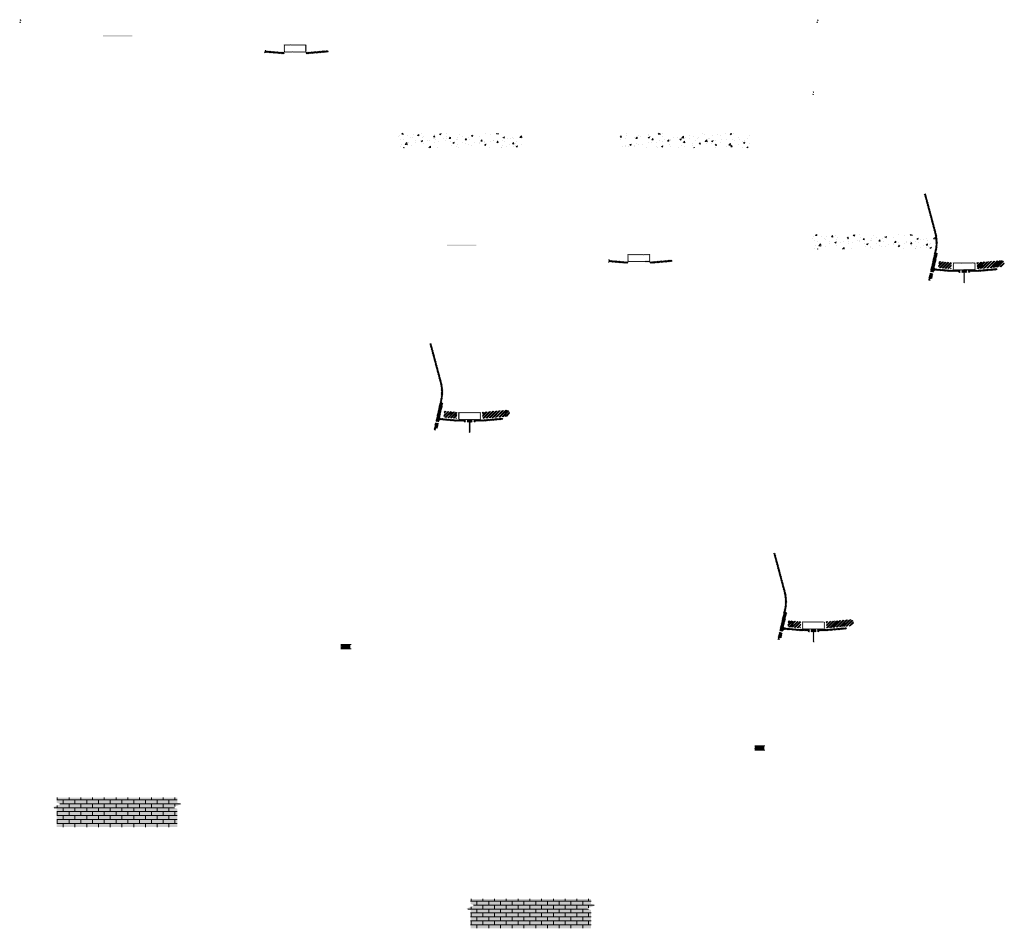
# Model space of a CAD drawing. Units: millimetres. Extents: x -26077 to 431651, y -66327 to 142901.
# Drawn here: x 115441 to 122140, y 75607 to 81786 of the extents above; entities that cross this region are included whole.
import ezdxf

# ---------------------------------------------------------------- set-up
doc = ezdxf.new("R2010")
doc.units = ezdxf.units.MM
doc.header["$MEASUREMENT"] = 0
doc.layers.add('hatch', color=7, linetype='Continuous', lineweight=15)
pattern_1 = [(45, (119464.9927, 79972.471), (-3.367596, 3.367596), [])]
pattern_2 = [(45, (120652.8, 77472.885), (-10.1028, 10.1028), []), (45, (120659.536, 77472.885), (-10.1028, 10.1028), [])]
pattern_3 = [(45, (121677.853, 79915.485), (-10.1028, 10.1028), []), (45, (121684.589, 79915.485), (-10.1028, 10.1028), [])]
pattern_4 = [(45, (120490.0457, 82415.071), (-3.367596, 3.367596), [])]
pattern_5 = [(37.5, (115127.4056, 62873.9255), (-0.06299336, 1.92682377), [0, -1.52, 0, -1.7, 0, -1.625]), (7.5, (115127.4056, 62873.9255), (1.7697767, 2.82214607), [0, -0.82, 0, -1.37, 0, -0.525]), (327.5, (115126.1756, 62873.9255), (3.11414186, 0.00565905), [0, -0.5, 0, -1.8, 0, -2.35]), (317.5, (115126.1756, 62873.9255), (3.0061266, 0.87767556), [0, -0.25, 0, -1.18, 0, -1.35])]
pattern_6 = [(45, (117125.5315, 81397.477), (-3.367596, 3.367596), [])]
pattern_7 = [(45, (118313.339, 78897.891), (-10.1028, 10.1028), []), (45, (118320.074, 78897.891), (-10.1028, 10.1028), [])]
pattern_8 = [(37.5, (117942.2377, 62185.1054), (-0.06299336, 1.92682377), [0, -1.52, 0, -1.7, 0, -1.625]), (7.5, (117942.2377, 62185.1054), (1.7697767, 2.82214607), [0, -0.82, 0, -1.37, 0, -0.525]), (327.5, (117941.0077, 62185.1054), (3.11414186, 0.00565905), [0, -0.5, 0, -1.8, 0, -2.35]), (317.5, (117941.0077, 62185.1054), (3.0061266, 0.87767556), [0, -0.25, 0, -1.18, 0, -1.35])]

msp = doc.modelspace()

# ---------------------------------------------------------------- hatches: boundary and pattern name
at = {"layer": 'hatch'}
h = msp.add_hatch(dxfattribs=at)
h.set_pattern_fill('ANSI31', color=256, scale=0.75, style=0)
h.set_pattern_definition([(45, (115460.2018, 81603.464), (-1.683798, 1.683798), [])])
h.paths.add_polyline_path([(115446.01, 81786.3), (115444.78, 81780.76), (115450.52, 81780.26, 0.3811783)])
h.paths.add_polyline_path([(115447.88, 81770.45), (115442.6, 81770.91), (115441.48, 81765.85, 0.4589276)])
h = msp.add_hatch(dxfattribs=at)
h.set_pattern_fill('ANSI31', color=256, scale=0.75, style=0)
h.set_pattern_definition([(45, (120882.8713, 81603.464), (-1.683798, 1.683798), [])])
h.paths.add_polyline_path([(120868.68, 81786.3), (120867.45, 81780.76), (120873.19, 81780.26, 0.3811783)])
h.paths.add_polyline_path([(120870.54, 81770.45), (120865.27, 81770.91), (120864.15, 81765.85, 0.4589276)])
h = msp.add_hatch(dxfattribs=at)
h.set_pattern_fill('DOTS', color=256, style=0)
h.set_pattern_definition([(0, (117125.5315, 81397.4768), (0.79375, 1.5875), [0, -1.5875])])
h.paths.add_polyline_path([(116208.58, 81671.64), (116208.58, 81681.64), (116108.58, 81681.64), (116108.58, 81671.64)])
h.paths.add_polyline_path([(116108.58, 81671.64), (116108.58, 81681.64), (116008.58, 81681.64), (116008.58, 81671.64)])
h = msp.add_hatch(dxfattribs=at)
h.set_pattern_fill('ANSI31', color=256, scale=1.5, style=0)
h.set_pattern_definition(pattern_6)
edge = h.paths.add_edge_path(flags=16)
edge.add_line((117244.78, 81568.3), (117384.78, 81568.3))
edge.add_arc((117384.78, 81570.3), 2, 270, 360)
edge.add_line((117386.78, 81570.3), (117386.78, 81610.3))
edge.add_arc((117384.78, 81610.3), 2, 0, 90)
edge.add_line((117384.78, 81612.3), (117244.78, 81612.3))
edge.add_arc((117244.78, 81610.3), 2, 90, 180)
edge.add_line((117242.78, 81610.3), (117242.78, 81570.3))
edge.add_arc((117244.78, 81570.3), 2, 180, 270)
edge = h.paths.add_edge_path()
edge.add_line((117241.78, 81565.3), (117387.78, 81565.3))
edge.add_arc((117387.78, 81567.3), 2, 270, 360)
edge.add_line((117389.78, 81567.3), (117389.78, 81613.3))
edge.add_arc((117387.78, 81613.3), 2, 0, 90)
edge.add_line((117387.78, 81615.3), (117241.78, 81615.3))
edge.add_arc((117241.78, 81613.3), 2, 90, 180)
edge.add_line((117239.78, 81613.3), (117239.78, 81567.3))
edge.add_arc((117241.78, 81567.3), 2, 180, 270)
h = msp.add_hatch(dxfattribs=at)
h.set_pattern_fill('ANSI31', color=256, scale=0.75, style=0)
h.set_pattern_definition([(45, (117125.5315, 81397.4768), (-1.683798, 1.683798), [])])
h.paths.add_polyline_path([(117111.34, 81580.31), (117110.11, 81574.77), (117115.85, 81574.27, 0.3811783)])
h.paths.add_polyline_path([(117113.2, 81564.46), (117107.93, 81564.92), (117106.81, 81559.87, 0.4589276)])
h = msp.add_hatch(dxfattribs=at)
h.set_pattern_fill('ANSI31', color=256, scale=1.5, style=0)
h.set_pattern_definition(pattern_6)
h.paths.add_polyline_path([(117239.78, 81564.78), (117224.78, 81564.78), (117110.21, 81574.76), (117108.03, 81564.91), (117223.91, 81554.78), (117239.78, 81554.78)])
h.paths.add_polyline_path([(117540.14, 81566.54), (117539.27, 81576.54), (117404.78, 81564.78), (117389.78, 81564.78), (117389.78, 81554.78), (117405.66, 81554.78)])
h = msp.add_hatch(dxfattribs=at)
h.set_pattern_fill('ANSI31', color=256, scale=0.75, style=0)
h.set_pattern_definition([(45, (120855.2184, 81113.1415), (-1.683798, 1.683798), [])])
h.paths.add_polyline_path([(120841.03, 81295.97), (120839.8, 81290.43), (120845.54, 81289.93, 0.3811783)])
h.paths.add_polyline_path([(120842.89, 81280.13), (120837.62, 81280.59), (120836.5, 81275.53, 0.4589276)])
h = msp.add_hatch(dxfattribs=at)
h.set_pattern_fill('AR-CONC', color=256, scale=15)
h.set_pattern_definition([(50, (116461.93, 79813.31), (107.589, -9.4128), [11.25, -123.75]), (355, (116461.93, 79813.31), (-20.8127, 112.829), [9, -99]), (100.4514, (116470.9, 79812.53), (86.7763, 103.416), [9.561, -105.1713]), (46.184, (116461.93, 79843.31), (160.086, -24.828), [16.875, -185.625]), (96.6356, (116475.27, 79841.24), (140.199, 146.118), [14.342, -157.757]), (351.184, (116461.93, 79843.31), (140.199, 146.118), [13.5, -148.5]), (21, (116476.93, 79835.81), (89.536, -60.3928), [11.25, -123.75]), (326, (116476.93, 79835.81), (36.4973, 108.7725), [9, -99]), (71.4514, (116484.39, 79830.78), (126.0334, 48.3797), [9.561, -105.1713]), (37.5, (116461.93, 79813.312), (1.824, 49.9341), [0, -97.8, 0, -100.5, 0, -99.375]), (7.5, (116461.93, 79813.31), (39.4604, 59.1618), [0, -57.3, 0, -95.55, 0, -37.875]), (327.5, (116428.48, 79813.312), (80.07337, -3.38323), [0, -37.5, 0, -117, 0, -155.25]), (317.5, (116413.48, 79813.31), (87.478, 15.0157), [0, -48.75, 0, -77.7, 0, -110.25])])
h.paths.add_polyline_path([(118269.59, 81014.06, -0.4198239), (118267.82, 81010.16, -0.6438097), (118264, 81014.06), (118003.18, 81014.06), (118003.18, 80970.48), (118012.01, 80967.27), (118003.18, 80964.06), (117994.35, 80960.84), (118003.18, 80957.63), (118003.18, 80914.06), (118870.68, 80914.06), (118870.68, 80957.63), (118861.85, 80960.84), (118870.68, 80964.06), (118879.51, 80967.27), (118870.68, 80970.48), (118870.68, 81014.06), (118537.01, 81014.06), (118537.53, 80969.7, -1.1804492), (118543.37, 80968.73, -0.8471351), (118537.53, 80969.7), (118537.01, 80924.06), (118537.01, 81014.06)])
h = msp.add_hatch(dxfattribs=at)
h.set_pattern_fill('AR-CONC', color=256, scale=15)
h.set_pattern_definition([(50, (116461.93, 79813.31), (107.589, -9.4128), [11.25, -123.75]), (355, (116461.93, 79813.31), (-20.8127, 112.8288), [9, -99]), (100.4514, (116470.9, 79812.53), (86.7763, 103.416), [9.561, -105.1713]), (46.1842, (116461.93, 79843.31), (160.086, -24.828), [16.875, -185.625]), (96.6356, (116475.27, 79841.24), (140.199, 146.118), [14.3416, -157.757]), (351.184, (116461.93, 79843.31), (140.199, 146.118), [13.5, -148.5]), (21, (116476.93, 79835.81), (89.536, -60.3928), [11.25, -123.75]), (326, (116476.93, 79835.81), (36.4973, 108.7725), [9, -99]), (71.4514, (116484.39, 79830.78), (126.0334, 48.3797), [9.561, -105.1713]), (37.5, (116461.93, 79813.312), (1.82398, 49.93408), [0, -97.8, 0, -100.5, 0, -99.375]), (7.5, (116461.93, 79813.31), (39.4604, 59.16176), [0, -57.3, 0, -95.55, 0, -37.875]), (327.5, (116428.48, 79813.312), (80.07337, -3.38323), [0, -37.5, 0, -117, 0, -155.25]), (317.5, (116413.48, 79813.31), (87.4779, 15.0157), [0, -48.75, 0, -77.7, 0, -110.25])])
h.paths.add_polyline_path([(119669.27, 80973.41, -1), (119663.97, 80970.61, -1)], flags=16)
edge = h.paths.add_edge_path()
edge.add_line((119513.68, 80957.63), (119513.68, 80914.06))
edge.add_line((119513.68, 80914.06), (120420.86, 80914.06))
edge.add_line((120420.86, 80914.06), (120420.86, 80957.63))
edge.add_line((120420.86, 80957.63), (120412.03, 80960.84))
edge.add_line((120412.03, 80960.84), (120429.69, 80967.27))
edge.add_line((120429.69, 80967.27), (120420.86, 80970.48))
edge.add_line((120420.86, 80970.48), (120420.86, 81014.06))
edge.add_line((120420.86, 81014.06), (119819.46, 81014.06))
edge.add_arc((119816.66, 81012.98), 3, -201.09531, 21.09531, ccw=False)
edge.add_line((119813.86, 81014.06), (119513.68, 81014.06))
edge.add_line((119513.68, 81014.06), (119513.68, 80970.48))
edge.add_line((119513.68, 80970.48), (119522.52, 80967.27))
edge.add_line((119522.52, 80967.27), (119504.85, 80960.84))
edge.add_line((119504.85, 80960.84), (119513.68, 80957.63))
h = msp.add_hatch(dxfattribs=at)
h.set_pattern_fill('ANSI31', color=256, scale=1.5, style=0)
h.set_pattern_definition(pattern_4)
h.paths.add_polyline_path([(121685.6, 80197.27), (121675.84, 80199.43), (121647.26, 80070.53), (121657.03, 80068.4)])
h.paths.add_polyline_path([(121654.87, 80058.64), (121645.09, 80060.77), (121637.53, 80026.63), (121647.29, 80024.47)])
h.paths.add_polyline_path([(121644.71, 80061.36), (121634.95, 80063.53), (121624.03, 80014.26), (121633.79, 80012.09)])
h.paths.add_polyline_path([(121678.16, 80212.24, 0.1205706), (121675.36, 80340.55), (121605.48, 80601.35), (121595.82, 80598.77), (121665.7, 80337.97, -0.1205706), (121668.4, 80214.4), (121636.89, 80072.28), (121646.66, 80070.15)])
h = msp.add_hatch(dxfattribs=at)
h.set_pattern_fill('AR-CONC', color=256, scale=15)
h.set_pattern_definition([(50, (119276.76, 79124.49), (107.589, -9.4128), [11.25, -123.75]), (355, (119276.76, 79124.49), (-20.8127, 112.829), [9, -99]), (100.4514, (119285.73, 79123.71), (86.7763, 103.416), [9.561, -105.1713]), (46.184, (119276.76, 79154.49), (160.086, -24.828), [16.875, -185.625]), (96.6356, (119290.1, 79152.42), (140.199, 146.118), [14.342, -157.757]), (351.184, (119276.76, 79154.5), (140.199, 146.118), [13.5, -148.5]), (21, (119291.76, 79146.99), (89.536, -60.3928), [11.25, -123.75]), (326, (119291.76, 79146.99), (36.4973, 108.7725), [9, -99]), (71.4514, (119299.22, 79141.96), (126.0334, 48.3797), [9.561, -105.1713]), (37.5, (119276.76, 79124.492), (1.824, 49.9341), [0, -97.8, 0, -100.5, 0, -99.375]), (7.5, (119276.76, 79124.49), (39.4604, 59.1618), [0, -57.3, 0, -95.55, 0, -37.875]), (327.5, (119243.31, 79124.492), (80.07337, -3.38323), [0, -37.5, 0, -117, 0, -155.25]), (317.5, (119228.31, 79124.49), (87.478, 15.0157), [0, -48.75, 0, -77.7, 0, -110.25])])
h.paths.add_polyline_path([(121084.43, 80325.24, -0.4198239), (121082.65, 80321.34, -0.6438097), (121078.83, 80325.24), (120818.01, 80325.24), (120818.01, 80281.66), (120826.84, 80278.45), (120818.01, 80275.24), (120809.18, 80272.02), (120818.01, 80268.81), (120818.01, 80225.24), (121685.51, 80225.24), (121685.51, 80268.81), (121676.68, 80272.02), (121685.51, 80275.24), (121694.34, 80278.45), (121685.51, 80281.66), (121685.51, 80325.24), (121351.84, 80325.24), (121352.36, 80280.88, -1.1804492), (121358.2, 80279.91, -0.8471351), (121352.36, 80280.88), (121351.84, 80235.24), (121351.84, 80325.24)])
h = msp.add_hatch(dxfattribs=at)
h.set_pattern_fill('DOTS', color=256, style=0)
h.set_pattern_definition([(0, (119464.9927, 79972.471), (0.79375, 1.5875), [0, -1.5875])])
h.paths.add_polyline_path([(118548.04, 80246.64), (118548.04, 80256.64), (118448.04, 80256.64), (118448.04, 80246.64)])
h.paths.add_polyline_path([(118448.04, 80246.64), (118448.04, 80256.64), (118348.04, 80256.64), (118348.04, 80246.64)])
h = msp.add_hatch(dxfattribs=at)
h.set_pattern_fill('ANSI31', color=256, scale=1.5, style=0)
h.set_pattern_definition(pattern_1)
edge = h.paths.add_edge_path(flags=16)
edge.add_line((119584.24, 80143.3), (119724.24, 80143.3))
edge.add_arc((119724.24, 80145.3), 2, 270, 360)
edge.add_line((119726.24, 80145.3), (119726.24, 80185.3))
edge.add_arc((119724.24, 80185.3), 2, 0, 90)
edge.add_line((119724.24, 80187.3), (119584.24, 80187.3))
edge.add_arc((119584.24, 80185.3), 2, 90, 180)
edge.add_line((119582.24, 80185.3), (119582.24, 80145.3))
edge.add_arc((119584.24, 80145.3), 2, 180, 270)
edge = h.paths.add_edge_path()
edge.add_line((119581.24, 80140.3), (119727.24, 80140.3))
edge.add_arc((119727.24, 80142.3), 2, 270, 360)
edge.add_line((119729.24, 80142.3), (119729.24, 80188.3))
edge.add_arc((119727.24, 80188.3), 2, 0, 90)
edge.add_line((119727.24, 80190.3), (119581.24, 80190.3))
edge.add_arc((119581.24, 80188.3), 2, 90, 180)
edge.add_line((119579.24, 80188.3), (119579.24, 80142.3))
edge.add_arc((119581.24, 80142.3), 2, 180, 270)
h = msp.add_hatch(dxfattribs=at)
h.set_pattern_fill('ANSI31', color=256, scale=0.75, style=0)
h.set_pattern_definition([(45, (119464.9927, 79972.471), (-1.683798, 1.683798), [])])
h.paths.add_polyline_path([(119450.8, 80155.3), (119449.57, 80149.76), (119455.31, 80149.26, 0.3811783)])
h.paths.add_polyline_path([(119452.67, 80139.46), (119447.39, 80139.92), (119446.27, 80134.86, 0.4589276)])
h = msp.add_hatch(dxfattribs=at)
h.set_pattern_fill('ANSI31', color=256, scale=1.5, style=0)
h.set_pattern_definition(pattern_1)
h.paths.add_polyline_path([(119579.24, 80139.77), (119564.24, 80139.77), (119449.67, 80149.76), (119447.49, 80139.91), (119563.37, 80129.77), (119579.24, 80129.77)])
h.paths.add_polyline_path([(119879.6, 80141.54), (119878.73, 80151.54), (119744.24, 80139.77), (119729.24, 80139.77), (119729.24, 80129.77), (119745.12, 80129.77)])
h = msp.add_hatch(dxfattribs=at)
h.set_pattern_fill('ANSI32', color=256, scale=1.5, style=0)
h.set_pattern_definition(pattern_3)
h.paths.add_polyline_path([(121695.19, 80141.89), (121781.37, 80134.36), (121777.62, 80091.52), (121691.44, 80099.06)])
h = msp.add_hatch(dxfattribs=at)
h.set_pattern_fill('ANSI31', color=256, scale=1.5, style=0)
h.set_pattern_definition([(45, (121677.8534, 79915.485), (-3.367596, 3.367596), [])])
edge = h.paths.add_edge_path(flags=16)
edge.add_line((121797.1, 80086.31), (121937.1, 80086.31))
edge.add_arc((121937.1, 80088.31), 2, 270, 360)
edge.add_line((121939.1, 80088.31), (121939.1, 80128.31))
edge.add_arc((121937.1, 80128.31), 2, 0, 90)
edge.add_line((121937.1, 80130.31), (121797.1, 80130.31))
edge.add_arc((121797.1, 80128.31), 2, 90, 180)
edge.add_line((121795.1, 80128.31), (121795.1, 80088.31))
edge.add_arc((121797.1, 80088.31), 2, 180, 270)
edge = h.paths.add_edge_path()
edge.add_line((121794.1, 80083.31), (121940.1, 80083.31))
edge.add_arc((121940.1, 80085.31), 2, 270, 360)
edge.add_line((121942.1, 80085.31), (121942.1, 80131.31))
edge.add_arc((121940.1, 80131.31), 2, 0, 90)
edge.add_line((121940.1, 80133.31), (121794.1, 80133.31))
edge.add_arc((121794.1, 80131.31), 2, 90, 180)
edge.add_line((121792.1, 80131.31), (121792.1, 80085.31))
edge.add_arc((121794.1, 80085.31), 2, 180, 270)
h = msp.add_hatch(dxfattribs=at)
h.set_pattern_fill('ANSI32', color=256, scale=1.5, style=0)
h.set_pattern_definition(pattern_3)
h.paths.add_polyline_path([(122125.95, 80106.26), (122140.14, 80116.2), (122137.9, 80141.78), (122122.2, 80149.1), (121952.85, 80134.28), (121956.59, 80091.45)])
h = msp.add_hatch(dxfattribs=at)
h.set_pattern_fill('ANSI31', color=256, scale=0.75, style=0)
h.set_pattern_definition([(45, (121677.8534, 79915.485), (-1.683798, 1.683798), [])])
h.paths.add_polyline_path([(121663.66, 80098.32), (121662.43, 80092.78), (121668.17, 80092.28, 0.3811783)])
h.paths.add_polyline_path([(121665.53, 80082.47), (121660.25, 80082.93), (121659.13, 80077.87, 0.4589276)])
at = {"layer": 'hatch', "linetype": 'Continuous'}
h = msp.add_hatch(dxfattribs=at)
h.set_pattern_fill('ANSI31', color=256, scale=1.5, style=0)
h.set_pattern_definition(pattern_4)
h.paths.add_polyline_path([(121704.35, 80089.13), (121662.53, 80092.77), (121660.35, 80082.92), (121699.51, 80079.5), (121703.84, 80083.13)])
h.paths.add_polyline_path([(121707.37, 80088.86), (121704.35, 80089.13), (121703.84, 80083.13), (121706.84, 80082.87)])
h.paths.add_polyline_path([(121710.33, 80088.6), (121707.37, 80088.86), (121706.84, 80082.87), (121709.81, 80082.62)])
h.paths.add_polyline_path([(121709.81, 80082.62), (121706.84, 80082.87), (121706.49, 80078.89), (121713.46, 80078.29)])
h.paths.add_polyline_path([(121706.84, 80082.87), (121703.84, 80083.13), (121699.51, 80079.5), (121703.69, 80079.13), (121706.49, 80078.89)])
h.paths.add_polyline_path([(121749.18, 80085.22), (121710.33, 80088.6), (121709.81, 80082.62), (121713.47, 80078.28), (121744.34, 80075.57), (121748.66, 80079.21)])
h.paths.add_polyline_path([(121751.67, 80078.95), (121748.66, 80079.21), (121744.34, 80075.57), (121748.51, 80075.21), (121751.32, 80074.97)])
h.paths.add_polyline_path([(121752.2, 80084.96), (121749.18, 80085.22), (121748.66, 80079.21), (121751.67, 80078.95)])
h.paths.add_polyline_path([(121755.16, 80084.7), (121752.2, 80084.96), (121751.67, 80078.95), (121754.64, 80078.7)])
h.paths.add_polyline_path([(121754.64, 80078.7), (121751.67, 80078.95), (121751.32, 80074.97), (121758.28, 80074.37)])
h.paths.add_polyline_path([(121777.1, 80082.78), (121755.16, 80084.7), (121754.64, 80078.7), (121758.3, 80074.35), (121776.23, 80072.78)])
h.paths.add_polyline_path([(121777.1, 80082.78), (121776.23, 80072.78), (121777.1, 80072.78)])
h.paths.add_polyline_path([(121792.1, 80082.78), (121777.1, 80082.78), (121777.1, 80072.78), (121792.1, 80072.78)])
h.paths.add_polyline_path([(121795.1, 80082.78), (121792.1, 80082.78), (121792.1, 80072.78), (121795.1, 80072.78)])
h.paths.add_polyline_path([(121801.6, 80080.73), (121798.1, 80080.73), (121798.1, 80082.78), (121795.1, 80082.78), (121795.1, 80072.78), (121801.6, 80072.78)])
h.paths.add_polyline_path([(121807.1, 80080.73), (121802.1, 80080.73), (121802.1, 80072.78), (121807.1, 80072.78)])
h.paths.add_polyline_path([(121801.6, 80081.73), (121799.6, 80081.73, -0.4142136), (121798.6, 80082.73), (121798.1, 80082.73), (121798.1, 80080.73), (121801.6, 80080.73)], flags=17)
h.paths.add_polyline_path([(121801.6, 80082.73), (121798.6, 80082.73, 0.4142136), (121799.6, 80081.73), (121801.6, 80081.73)], flags=16)
h.paths.add_polyline_path([(121807.1, 80082.73), (121802.1, 80082.73), (121802.1, 80081.73), (121807.1, 80081.73)])
h.paths.add_polyline_path([(121812.1, 80082.73), (121807.1, 80082.73), (121807.1, 80081.73), (121812.1, 80081.73)])
h.paths.add_polyline_path([(121812.1, 80081.73), (121807.1, 80081.73), (121807.1, 80080.73), (121812.1, 80080.73)])
h.paths.add_polyline_path([(121816.1, 80082.73), (121815.6, 80082.73, -0.4142136), (121814.6, 80081.73), (121812.6, 80081.73), (121812.6, 80080.73), (121816.1, 80080.73)], flags=16)
h.paths.add_polyline_path([(121815.6, 80082.73), (121812.6, 80082.73), (121812.6, 80081.73), (121814.6, 80081.73, 0.4142136)])
h.paths.add_polyline_path([(121812.1, 80080.73), (121807.1, 80080.73), (121807.1, 80072.78), (121812.1, 80072.78)])
h.paths.add_polyline_path([(121812.6, 80080.73), (121812.1, 80080.73), (121812.1, 80072.78), (121812.6, 80072.78)])
h.paths.add_polyline_path([(121839.1, 80082.78), (121816.1, 80082.78), (121816.1, 80080.73), (121812.6, 80080.73), (121812.6, 80072.78), (121817.1, 80072.78), (121839.1, 80072.78)])
h.paths.add_polyline_path([(121884.1, 80082.78), (121867.1, 80082.78), (121850.1, 80082.78), (121850.1, 80072.78), (121867.1, 80072.78), (121884.1, 80072.78)])
h.paths.add_polyline_path([(121839.1, 80072.34), (121829, 80072.34), (121829, 80065.99), (121839.1, 80065.99)])
h.paths.add_polyline_path([(121884.1, 80072.34), (121867.1, 80072.34), (121850.1, 80072.34), (121850.1, 80065.99), (121854.6, 80065.99), (121863.93, 80065.99), (121863.93, 79996.14), (121870.28, 79996.14), (121870.28, 80065.99), (121884.1, 80065.99)])
h.paths.add_polyline_path([(121905.2, 80072.34), (121895.1, 80072.34), (121895.1, 80065.99), (121899.6, 80065.99), (121905.2, 80065.99)])
h.paths.add_polyline_path([(122092.46, 80084.55), (122091.59, 80094.55), (121957.1, 80082.78), (121895.1, 80082.78), (121895.1, 80072.78), (121957.98, 80072.78)])
h.paths.add_polyline_path([(121918.1, 80080.73), (121918.1, 80082.73), (121936.1, 80082.73), (121936.1, 80080.73)], flags=16)
h.paths.add_polyline_path([(121918.6, 80082.73), (121935.6, 80082.73, -0.4142136), (121934.6, 80081.73), (121919.6, 80081.73, -0.4142136)], flags=16)
at = {"layer": 'hatch'}
h = msp.add_hatch(dxfattribs=at)
h.set_pattern_fill('ANSI31', color=256, scale=1.5, style=0)
h.set_pattern_definition(pattern_6)
h.paths.add_polyline_path([(118321.09, 79179.68), (118311.32, 79181.84), (118282.74, 79052.94), (118292.52, 79050.81)])
h.paths.add_polyline_path([(118290.35, 79041.04), (118280.58, 79043.17), (118273.01, 79009.04), (118282.78, 79006.87)])
h.paths.add_polyline_path([(118280.2, 79043.77), (118270.44, 79045.93), (118259.52, 78996.66), (118269.28, 78994.5)])
h.paths.add_polyline_path([(118313.65, 79194.64, 0.1205706), (118310.85, 79322.96), (118240.97, 79583.76), (118231.31, 79581.17), (118301.19, 79320.37, -0.1205706), (118303.89, 79196.81), (118272.38, 79054.68), (118282.15, 79052.55)])
h = msp.add_hatch(dxfattribs=at)
h.set_pattern_fill('ANSI32', color=256, scale=1.5, style=0)
h.set_pattern_definition(pattern_7)
h.paths.add_polyline_path([(118330.68, 79124.3), (118416.85, 79116.76), (118413.1, 79073.92), (118326.93, 79081.46)])
h = msp.add_hatch(dxfattribs=at)
h.set_pattern_fill('ANSI31', color=256, scale=1.5, style=0)
h.set_pattern_definition([(45, (118313.339, 78897.891), (-3.367596, 3.367596), [])])
edge = h.paths.add_edge_path(flags=16)
edge.add_line((118432.59, 79068.72), (118572.59, 79068.72))
edge.add_arc((118572.59, 79070.72), 2, 270, 360)
edge.add_line((118574.59, 79070.72), (118574.59, 79110.72))
edge.add_arc((118572.59, 79110.72), 2, 0, 90)
edge.add_line((118572.59, 79112.72), (118432.59, 79112.72))
edge.add_arc((118432.59, 79110.72), 2, 90, 180)
edge.add_line((118430.59, 79110.72), (118430.59, 79070.72))
edge.add_arc((118432.59, 79070.72), 2, 180, 270)
edge = h.paths.add_edge_path()
edge.add_line((118429.59, 79065.72), (118575.59, 79065.72))
edge.add_arc((118575.59, 79067.72), 2, 270, 360)
edge.add_line((118577.59, 79067.72), (118577.59, 79113.72))
edge.add_arc((118575.59, 79113.72), 2, 0, 90)
edge.add_line((118575.59, 79115.72), (118429.59, 79115.72))
edge.add_arc((118429.59, 79113.72), 2, 90, 180)
edge.add_line((118427.59, 79113.72), (118427.59, 79067.72))
edge.add_arc((118429.59, 79067.72), 2, 180, 270)
h = msp.add_hatch(dxfattribs=at)
h.set_pattern_fill('ANSI32', color=256, scale=1.5, style=0)
h.set_pattern_definition(pattern_7)
h.paths.add_polyline_path([(118761.43, 79088.67), (118775.62, 79098.6), (118773.38, 79124.18), (118757.69, 79131.5), (118588.33, 79116.69), (118592.08, 79073.85)])
h = msp.add_hatch(dxfattribs=at)
h.set_pattern_fill('ANSI31', color=256, scale=0.75, style=0)
h.set_pattern_definition([(45, (118313.3392, 78897.8909), (-1.683798, 1.683798), [])])
h.paths.add_polyline_path([(118299.15, 79080.72), (118297.92, 79075.18), (118303.66, 79074.68, 0.3811783)])
h.paths.add_polyline_path([(118301.01, 79064.88), (118295.74, 79065.34), (118294.62, 79060.28, 0.4589276)])
at = {"layer": 'hatch', "linetype": 'Continuous'}
h = msp.add_hatch(dxfattribs=at)
h.set_pattern_fill('ANSI31', color=256, scale=1.5, style=0)
h.set_pattern_definition(pattern_6)
h.paths.add_polyline_path([(118339.84, 79071.53), (118298.02, 79075.18), (118295.84, 79065.33), (118335, 79061.9), (118339.32, 79065.54)])
h.paths.add_polyline_path([(118342.85, 79071.27), (118339.84, 79071.53), (118339.32, 79065.54), (118342.33, 79065.28)])
h.paths.add_polyline_path([(118345.81, 79071.01), (118342.85, 79071.27), (118342.33, 79065.28), (118345.3, 79065.02)])
h.paths.add_polyline_path([(118345.3, 79065.02), (118342.33, 79065.28), (118341.98, 79061.3), (118348.94, 79060.7)])
h.paths.add_polyline_path([(118342.33, 79065.28), (118339.32, 79065.54), (118335, 79061.9), (118339.17, 79061.54), (118341.98, 79061.3)])
h.paths.add_polyline_path([(118384.67, 79067.62), (118345.81, 79071.01), (118345.3, 79065.02), (118348.95, 79060.68), (118379.83, 79057.98), (118384.15, 79061.62)])
h.paths.add_polyline_path([(118387.16, 79061.36), (118384.15, 79061.62), (118379.83, 79057.98), (118384, 79057.61), (118386.81, 79057.37)])
h.paths.add_polyline_path([(118387.68, 79067.36), (118384.67, 79067.62), (118384.15, 79061.62), (118387.16, 79061.36)])
h.paths.add_polyline_path([(118390.64, 79067.1), (118387.68, 79067.36), (118387.16, 79061.36), (118390.13, 79061.1)])
h.paths.add_polyline_path([(118390.13, 79061.1), (118387.16, 79061.36), (118386.81, 79057.37), (118393.77, 79056.77)])
h.paths.add_polyline_path([(118412.59, 79065.19), (118390.64, 79067.1), (118390.13, 79061.1), (118393.78, 79056.76), (118411.71, 79055.19)])
h.paths.add_polyline_path([(118412.59, 79065.19), (118411.71, 79055.19), (118412.59, 79055.19)])
h.paths.add_polyline_path([(118427.59, 79065.19), (118412.59, 79065.19), (118412.59, 79055.19), (118427.59, 79055.19)])
h.paths.add_polyline_path([(118430.59, 79065.19), (118427.59, 79065.19), (118427.59, 79055.19), (118430.59, 79055.19)])
h.paths.add_polyline_path([(118437.09, 79063.13), (118433.59, 79063.13), (118433.59, 79065.19), (118430.59, 79065.19), (118430.59, 79055.19), (118437.09, 79055.19)])
h.paths.add_polyline_path([(118442.59, 79063.13), (118437.59, 79063.13), (118437.59, 79055.19), (118442.59, 79055.19)])
h.paths.add_polyline_path([(118437.09, 79064.13), (118435.09, 79064.13, -0.4142136), (118434.09, 79065.13), (118433.59, 79065.13), (118433.59, 79063.13), (118437.09, 79063.13)], flags=17)
h.paths.add_polyline_path([(118437.09, 79065.13), (118434.09, 79065.13, 0.4142136), (118435.09, 79064.13), (118437.09, 79064.13)], flags=16)
h.paths.add_polyline_path([(118442.59, 79065.13), (118437.59, 79065.13), (118437.59, 79064.13), (118442.59, 79064.13)])
h.paths.add_polyline_path([(118447.59, 79065.13), (118442.59, 79065.13), (118442.59, 79064.13), (118447.59, 79064.13)])
h.paths.add_polyline_path([(118447.59, 79064.13), (118442.59, 79064.13), (118442.59, 79063.13), (118447.59, 79063.13)])
h.paths.add_polyline_path([(118451.59, 79065.13), (118451.09, 79065.13, -0.4142136), (118450.09, 79064.13), (118448.09, 79064.13), (118448.09, 79063.13), (118451.59, 79063.13)], flags=16)
h.paths.add_polyline_path([(118451.09, 79065.13), (118448.09, 79065.13), (118448.09, 79064.13), (118450.09, 79064.13, 0.4142136)])
h.paths.add_polyline_path([(118447.59, 79063.13), (118442.59, 79063.13), (118442.59, 79055.19), (118447.59, 79055.19)])
h.paths.add_polyline_path([(118448.09, 79063.13), (118447.59, 79063.13), (118447.59, 79055.19), (118448.09, 79055.19)])
h.paths.add_polyline_path([(118474.59, 79065.19), (118451.59, 79065.19), (118451.59, 79063.13), (118448.09, 79063.13), (118448.09, 79055.19), (118452.59, 79055.19), (118474.59, 79055.19)])
h.paths.add_polyline_path([(118519.59, 79065.19), (118502.59, 79065.19), (118485.59, 79065.19), (118485.59, 79055.19), (118502.59, 79055.19), (118519.59, 79055.19)])
h.paths.add_polyline_path([(118474.59, 79054.74), (118464.49, 79054.74), (118464.49, 79048.39), (118474.59, 79048.39)])
h.paths.add_polyline_path([(118519.59, 79054.74), (118502.59, 79054.74), (118485.59, 79054.74), (118485.59, 79048.39), (118490.09, 79048.39), (118499.41, 79048.39), (118499.41, 78978.54), (118505.76, 78978.54), (118505.76, 79048.39), (118519.59, 79048.39)])
h.paths.add_polyline_path([(118540.69, 79054.74), (118530.59, 79054.74), (118530.59, 79048.39), (118535.09, 79048.39), (118540.69, 79048.39)])
h.paths.add_polyline_path([(118727.95, 79066.96), (118727.07, 79076.96), (118592.59, 79065.19), (118530.59, 79065.19), (118530.59, 79055.19), (118593.46, 79055.19)])
h.paths.add_polyline_path([(118553.59, 79063.13), (118553.59, 79065.13), (118571.59, 79065.13), (118571.59, 79063.13)], flags=16)
h.paths.add_polyline_path([(118554.09, 79065.13), (118571.09, 79065.13, -0.4142136), (118570.09, 79064.13), (118555.09, 79064.13, -0.4142136)], flags=16)
at = {"layer": 'hatch'}
h = msp.add_hatch(dxfattribs=at)
h.set_pattern_fill('ANSI31', color=256, scale=1.5, style=0)
h.set_pattern_definition(pattern_1)
h.paths.add_polyline_path([(120660.55, 77754.67), (120650.78, 77756.84), (120622.21, 77627.93), (120631.98, 77625.8)])
h.paths.add_polyline_path([(120629.81, 77616.04), (120620.04, 77618.17), (120612.47, 77584.03), (120622.24, 77581.87)])
h.paths.add_polyline_path([(120619.66, 77618.76), (120609.9, 77620.93), (120598.98, 77571.66), (120608.74, 77569.49)])
h.paths.add_polyline_path([(120653.11, 77769.64, 0.1205706), (120650.31, 77897.95), (120580.43, 78158.75), (120570.77, 78156.17), (120640.65, 77895.37, -0.1205706), (120643.35, 77771.8), (120611.84, 77629.68), (120621.61, 77627.55)])
h = msp.add_hatch(dxfattribs=at)
h.set_pattern_fill('ANSI32', color=256, scale=1.5, style=0)
h.set_pattern_definition(pattern_2)
h.paths.add_polyline_path([(121100.89, 77663.66), (121115.08, 77673.6), (121112.84, 77699.18), (121097.15, 77706.5), (120927.79, 77691.68), (120931.54, 77648.85)])
h = msp.add_hatch(dxfattribs=at)
h.set_pattern_fill('ANSI31', color=256, scale=0.75, style=0)
h.set_pattern_definition([(45, (120652.8004, 77472.885), (-1.683798, 1.683798), [])])
h.paths.add_polyline_path([(120638.61, 77655.72), (120637.38, 77650.18), (120643.12, 77649.68, 0.3811783)])
h.paths.add_polyline_path([(120640.47, 77639.87), (120635.2, 77640.33), (120634.08, 77635.27, 0.4589276)])
at = {"layer": 'hatch', "linetype": 'Continuous'}
h = msp.add_hatch(dxfattribs=at)
h.set_pattern_fill('ANSI31', color=256, scale=1.5, style=0)
h.set_pattern_definition(pattern_1)
h.paths.add_polyline_path([(120679.3, 77646.53), (120637.48, 77650.17), (120635.3, 77640.32), (120674.46, 77636.9), (120678.78, 77640.53)])
h.paths.add_polyline_path([(120682.31, 77646.26), (120679.3, 77646.53), (120678.78, 77640.53), (120681.79, 77640.27)])
h.paths.add_polyline_path([(120685.27, 77646), (120682.31, 77646.26), (120681.79, 77640.27), (120684.76, 77640.02)])
h.paths.add_polyline_path([(120684.76, 77640.02), (120681.79, 77640.27), (120681.44, 77636.29), (120688.4, 77635.69)])
h.paths.add_polyline_path([(120681.79, 77640.27), (120678.78, 77640.53), (120674.46, 77636.9), (120678.63, 77636.53), (120681.44, 77636.29)])
h.paths.add_polyline_path([(120724.13, 77642.62), (120685.27, 77646), (120684.76, 77640.02), (120688.42, 77635.68), (120719.29, 77632.97), (120723.61, 77636.61)])
h.paths.add_polyline_path([(120726.62, 77636.35), (120723.61, 77636.61), (120719.29, 77632.97), (120723.46, 77632.61), (120726.27, 77632.37)])
h.paths.add_polyline_path([(120727.14, 77642.36), (120724.13, 77642.62), (120723.61, 77636.61), (120726.62, 77636.35)])
h.paths.add_polyline_path([(120730.1, 77642.1), (120727.14, 77642.36), (120726.62, 77636.35), (120729.59, 77636.1)])
h.paths.add_polyline_path([(120729.59, 77636.1), (120726.62, 77636.35), (120726.27, 77632.37), (120733.23, 77631.77)])
h.paths.add_polyline_path([(120752.05, 77640.18), (120730.1, 77642.1), (120729.59, 77636.1), (120733.24, 77631.75), (120751.17, 77630.18)])
h.paths.add_polyline_path([(120752.05, 77640.18), (120751.17, 77630.18), (120752.05, 77630.18)])
h.paths.add_polyline_path([(120767.05, 77640.18), (120752.05, 77640.18), (120752.05, 77630.18), (120767.05, 77630.18)])
h.paths.add_polyline_path([(120770.05, 77640.18), (120767.05, 77640.18), (120767.05, 77630.18), (120770.05, 77630.18)])
h.paths.add_polyline_path([(120776.55, 77638.13), (120773.05, 77638.13), (120773.05, 77640.18), (120770.05, 77640.18), (120770.05, 77630.18), (120776.55, 77630.18)])
h.paths.add_polyline_path([(120782.05, 77638.13), (120777.05, 77638.13), (120777.05, 77630.18), (120782.05, 77630.18)])
h.paths.add_polyline_path([(120776.55, 77639.13), (120774.55, 77639.13, -0.4142136), (120773.55, 77640.13), (120773.05, 77640.13), (120773.05, 77638.13), (120776.55, 77638.13)], flags=17)
h.paths.add_polyline_path([(120776.55, 77640.13), (120773.55, 77640.13, 0.4142136), (120774.55, 77639.13), (120776.55, 77639.13)], flags=16)
h.paths.add_polyline_path([(120782.05, 77640.13), (120777.05, 77640.13), (120777.05, 77639.13), (120782.05, 77639.13)])
h.paths.add_polyline_path([(120787.05, 77640.13), (120782.05, 77640.13), (120782.05, 77639.13), (120787.05, 77639.13)])
h.paths.add_polyline_path([(120787.05, 77639.13), (120782.05, 77639.13), (120782.05, 77638.13), (120787.05, 77638.13)])
h.paths.add_polyline_path([(120791.05, 77640.13), (120790.55, 77640.13, -0.4142136), (120789.55, 77639.13), (120787.55, 77639.13), (120787.55, 77638.13), (120791.05, 77638.13)], flags=16)
h.paths.add_polyline_path([(120790.55, 77640.13), (120787.55, 77640.13), (120787.55, 77639.13), (120789.55, 77639.13, 0.4142136)])
h.paths.add_polyline_path([(120787.05, 77638.13), (120782.05, 77638.13), (120782.05, 77630.18), (120787.05, 77630.18)])
h.paths.add_polyline_path([(120787.55, 77638.13), (120787.05, 77638.13), (120787.05, 77630.18), (120787.55, 77630.18)])
h.paths.add_polyline_path([(120814.05, 77640.18), (120791.05, 77640.18), (120791.05, 77638.13), (120787.55, 77638.13), (120787.55, 77630.18), (120792.05, 77630.18), (120814.05, 77630.18)])
h.paths.add_polyline_path([(120859.05, 77640.18), (120842.05, 77640.18), (120825.05, 77640.18), (120825.05, 77630.18), (120842.05, 77630.18), (120859.05, 77630.18)])
h.paths.add_polyline_path([(120814.05, 77629.74), (120803.95, 77629.74), (120803.95, 77623.39), (120814.05, 77623.39)])
h.paths.add_polyline_path([(120859.05, 77629.74), (120842.05, 77629.74), (120825.05, 77629.74), (120825.05, 77623.39), (120829.55, 77623.39), (120838.87, 77623.39), (120838.87, 77553.54), (120845.22, 77553.54), (120845.22, 77623.39), (120859.05, 77623.39)])
h.paths.add_polyline_path([(120880.15, 77629.74), (120870.05, 77629.74), (120870.05, 77623.39), (120874.55, 77623.39), (120880.15, 77623.39)])
h.paths.add_polyline_path([(121067.41, 77641.95), (121066.54, 77651.95), (120932.05, 77640.18), (120870.05, 77640.18), (120870.05, 77630.18), (120932.92, 77630.18)])
h.paths.add_polyline_path([(120893.05, 77638.13), (120893.05, 77640.13), (120911.05, 77640.13), (120911.05, 77638.13)], flags=16)
h.paths.add_polyline_path([(120893.55, 77640.13), (120910.55, 77640.13, -0.4142136), (120909.55, 77639.13), (120894.55, 77639.13, -0.4142136)], flags=16)
at = {"layer": 'hatch'}
h = msp.add_hatch(dxfattribs=at)
h.set_pattern_fill('ANSI32', color=256, scale=1.5, style=0)
h.set_pattern_definition(pattern_2)
h.paths.add_polyline_path([(120670.14, 77699.29), (120756.31, 77691.76), (120752.56, 77648.92), (120666.39, 77656.46)])
h = msp.add_hatch(dxfattribs=at)
h.set_pattern_fill('ANSI31', color=256, scale=1.5, style=0)
h.set_pattern_definition([(45, (120652.8004, 77472.885), (-3.367596, 3.367596), [])])
edge = h.paths.add_edge_path(flags=16)
edge.add_line((120772.05, 77643.71), (120912.05, 77643.71))
edge.add_arc((120912.05, 77645.71), 2, 270, 360)
edge.add_line((120914.05, 77645.71), (120914.05, 77685.71))
edge.add_arc((120912.05, 77685.71), 2, 0, 90)
edge.add_line((120912.05, 77687.71), (120772.05, 77687.71))
edge.add_arc((120772.05, 77685.71), 2, 90, 180)
edge.add_line((120770.05, 77685.71), (120770.05, 77645.71))
edge.add_arc((120772.05, 77645.71), 2, 180, 270)
edge = h.paths.add_edge_path()
edge.add_line((120769.05, 77640.71), (120915.05, 77640.71))
edge.add_arc((120915.05, 77642.71), 2, 270, 360)
edge.add_line((120917.05, 77642.71), (120917.05, 77688.71))
edge.add_arc((120915.05, 77688.71), 2, 0, 90)
edge.add_line((120915.05, 77690.71), (120769.05, 77690.71))
edge.add_arc((120769.05, 77688.71), 2, 90, 180)
edge.add_line((120767.05, 77688.71), (120767.05, 77642.71))
edge.add_arc((120769.05, 77642.71), 2, 180, 270)
at = {"layer": 'hatch', "linetype": 'Continuous', "ltscale": 5}
h = msp.add_hatch(dxfattribs=at)
h.set_pattern_fill('AR-SAND')
h.set_pattern_definition(pattern_5)
h.paths.add_polyline_path([(117625.85, 77519.11), (117625.85, 77502.87), (117696.85, 77502.87), (117696.85, 77509.87), (117691.85, 77509.87), (117691.85, 77533.87), (117696.85, 77533.87), (117696.85, 77540.87), (117625.85, 77540.87), (117625.85, 77524.63), (117629.64, 77523.25), (117625.85, 77521.87), (117622.06, 77520.49)])
h = msp.add_hatch(dxfattribs=at)
h.set_pattern_fill('AR-SAND', style=0)
h.set_pattern_definition(pattern_5)
h.paths.add_polyline_path([(117625.85, 77519.11), (117625.85, 77502.87), (117696.85, 77502.87), (117696.85, 77509.87), (117691.85, 77509.87), (117691.85, 77533.87), (117696.85, 77533.87), (117696.85, 77540.87), (117625.85, 77540.87), (117625.85, 77524.63), (117629.64, 77523.25), (117625.85, 77521.87), (117622.06, 77520.49)])
h = msp.add_hatch(dxfattribs=at)
h.set_pattern_fill('AR-SAND')
h.set_pattern_definition(pattern_8)
h.paths.add_polyline_path([(120440.68, 76830.29), (120440.68, 76814.05), (120511.68, 76814.05), (120511.68, 76821.05), (120506.68, 76821.05), (120506.68, 76845.05), (120511.68, 76845.05), (120511.68, 76852.05), (120440.68, 76852.05), (120440.68, 76835.81), (120444.47, 76834.43), (120440.68, 76833.05), (120436.89, 76831.67)])
h = msp.add_hatch(dxfattribs=at)
h.set_pattern_fill('AR-SAND', style=0)
h.set_pattern_definition(pattern_8)
h.paths.add_polyline_path([(120440.68, 76830.29), (120440.68, 76814.05), (120511.68, 76814.05), (120511.68, 76821.05), (120506.68, 76821.05), (120506.68, 76845.05), (120511.68, 76845.05), (120511.68, 76852.05), (120440.68, 76852.05), (120440.68, 76835.81), (120444.47, 76834.43), (120440.68, 76833.05), (120436.89, 76831.67)])
h = msp.add_hatch(dxfattribs=at)
h.set_pattern_fill('AR-CONC', color=256)
h.set_pattern_definition([(50, (115665.61, 76295.3706), (7.1726, -0.62752), [0.75, -8.25]), (355, (115665.61, 76295.371), (-1.387513, 7.52192), [0.6, -6.6]), (100.45144, (115666.2075, 76295.3184), (5.78509, 6.8944), [0.6374, -7.01142]), (46.1842, (115665.61, 76297.371), (10.67241, -1.65519), [1.125, -12.375]), (96.6356, (115666.499, 76297.233), (9.34662, 9.74119), [0.9561, -10.51714]), (351.1842, (115665.61, 76297.371), (9.34662, 9.74119), [0.9, -9.9]), (21, (115666.61, 76296.8706), (5.96907, -4.02619), [0.75, -8.25]), (326, (115666.61, 76296.871), (2.433153, 7.2515), [0.6, -6.6]), (71.45144, (115667.107, 76296.535), (8.402224, 3.22531), [0.6374, -7.01142]), (37.5, (115665.6098, 76295.3706), (0.1215986, 3.3289385), [0, -6.52, 0, -6.7, 0, -6.625]), (7.5, (115665.6098, 76295.3706), (2.630695, 3.944117), [0, -3.82, 0, -6.37, 0, -2.525]), (327.5, (115663.3798, 76295.3706), (5.338224, -0.225549), [0, -2.5, 0, -7.8, 0, -10.35]), (317.5, (115662.38, 76295.3706), (5.831862, 1.00105), [0, -3.25, 0, -5.18, 0, -7.35])])
h.paths.add_polyline_path([(115693.8, 76495.37), (115693.8, 76460.89), (115721.99, 76450.63), (115693.8, 76440.37), (115665.61, 76430.11), (115693.8, 76419.85), (115693.8, 76295.37), (116513.8, 76295.37), (116513.8, 76419.85), (116485.61, 76430.11), (116513.8, 76440.37), (116541.99, 76450.63), (116513.8, 76460.89), (116513.8, 76495.37)])
h = msp.add_hatch(dxfattribs=at)
h.set_pattern_fill('AR-BRSTD', color=256, scale=10, style=0)
h.set_pattern_definition([(0, (83257.236, 46796.126), (0, 26.67), []), (90, (83257.236, 46796.126), (-40, 26.67), [26.67, -26.67])])
h.paths.add_polyline_path([(115693.8, 76495.37), (115693.8, 76460.89), (115721.99, 76450.63), (115693.8, 76440.37), (115665.61, 76430.11), (115693.8, 76419.85), (115693.8, 76295.37), (116513.8, 76295.37), (116513.8, 76419.85), (116485.61, 76430.11), (116513.8, 76440.37), (116541.99, 76450.63), (116513.8, 76460.89), (116513.8, 76495.37)])
h = msp.add_hatch(dxfattribs=at)
h.set_pattern_fill('AR-CONC', color=256)
h.set_pattern_definition([(50, (118480.442, 75606.5506), (7.1726, -0.62752), [0.75, -8.25]), (355, (118480.442, 75606.5506), (-1.387513, 7.52192), [0.6, -6.6]), (100.45144, (118481.0396, 75606.498), (5.78509, 6.8944), [0.6374, -7.01142]), (46.1842, (118480.442, 75608.551), (10.67241, -1.65519), [1.125, -12.375]), (96.6356, (118481.331, 75608.413), (9.34662, 9.74119), [0.9561, -10.51714]), (351.1842, (118480.442, 75608.551), (9.34662, 9.74119), [0.9, -9.9]), (21, (118481.442, 75608.0506), (5.96907, -4.02619), [0.75, -8.25]), (326, (118481.442, 75608.0506), (2.433153, 7.2515), [0.6, -6.6]), (71.45144, (118481.939, 75607.715), (8.402224, 3.22531), [0.6374, -7.01142]), (37.5, (118480.442, 75606.5506), (0.1215986, 3.3289385), [0, -6.52, 0, -6.7, 0, -6.625]), (7.5, (118480.442, 75606.5506), (2.630695, 3.944117), [0, -3.82, 0, -6.37, 0, -2.525]), (327.5, (118478.212, 75606.5506), (5.338224, -0.225549), [0, -2.5, 0, -7.8, 0, -10.35]), (317.5, (118477.212, 75606.5506), (5.831862, 1.00105), [0, -3.25, 0, -5.18, 0, -7.35])])
h.paths.add_polyline_path([(118508.63, 75806.55), (118508.63, 75772.07), (118536.82, 75761.81), (118508.63, 75751.55), (118480.44, 75741.29), (118508.63, 75731.03), (118508.63, 75606.55), (119328.63, 75606.55), (119328.63, 75731.03), (119300.44, 75741.29), (119328.63, 75751.55), (119356.82, 75761.81), (119328.63, 75772.07), (119328.63, 75806.55)])
h = msp.add_hatch(dxfattribs=at)
h.set_pattern_fill('AR-BRSTD', color=256, scale=10, style=0)
h.set_pattern_definition([(0, (86072.068, 46107.306), (0, 26.67), []), (90, (86072.07, 46107.306), (-40, 26.67), [26.67, -26.67])])
h.paths.add_polyline_path([(118508.63, 75806.55), (118508.63, 75772.07), (118536.82, 75761.81), (118508.63, 75751.55), (118480.44, 75741.29), (118508.63, 75731.03), (118508.63, 75606.55), (119328.63, 75606.55), (119328.63, 75731.03), (119300.44, 75741.29), (119328.63, 75751.55), (119356.82, 75761.81), (119328.63, 75772.07), (119328.63, 75806.55)])

doc.saveas('drawing.dxf')
